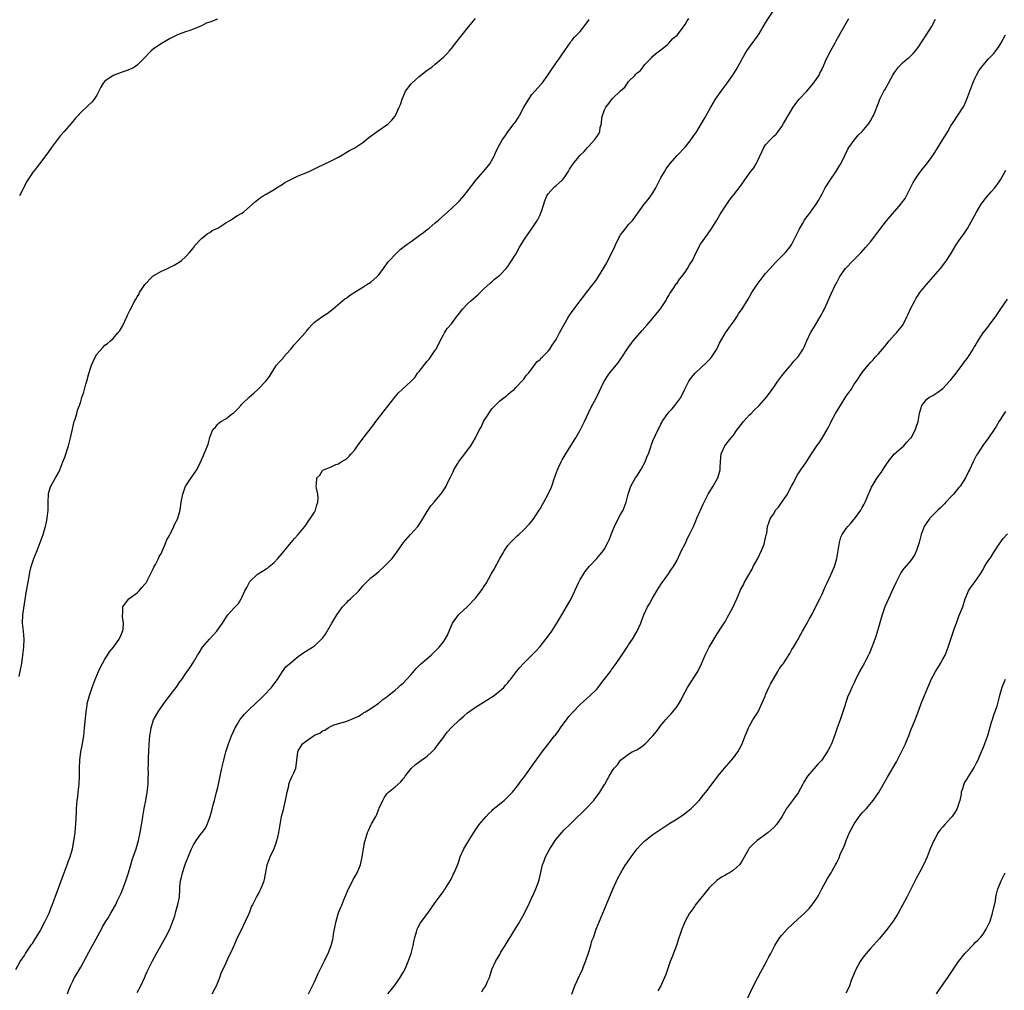
# Model space of a CAD drawing. Units: inches. Extents: x 2580000 to 2583000, y 1518000 to 1521000.
# Drawn here: x 2582446 to 2582690, y 1519502 to 1519743 of the extents above; entities that cross this region are included whole.
import ezdxf

# ---------------------------------------------------------------- set-up
doc = ezdxf.new("R2010")
doc.units = ezdxf.units.IN
doc.header["$MEASUREMENT"] = 0
doc.layers.add('LD25801518_10ft', color=83, linetype='Continuous')

msp = doc.modelspace()

# ---------------------------------------------------------------- linework, layer by layer
at = {"layer": 'LD25801518_10ft'}
for points, elevation in [([(2582444.9, 1519507), (2582445.95, 1519509), (2582447, 1519510.48), (2582447.3, 1519511), (2582448.78, 1519513.22), (2582449, 1519513.51), (2582449.56, 1519514.44), (2582449.94, 1519515), (2582451, 1519516.73), (2582451.16, 1519517), (2582451.74, 1519518.26), (2582452.17, 1519519), (2582453, 1519520.7), (2582453.13, 1519521), (2582453.63, 1519522.37), (2582453.89, 1519523), (2582454.64, 1519525), (2582455, 1519525.9), (2582456.35, 1519529.65), (2582456.86, 1519531), (2582457.63, 1519533), (2582457.99, 1519534.01), (2582458.37, 1519535), (2582458.94, 1519537), (2582459.38, 1519539.38), (2582459.59, 1519541), (2582459.68, 1519542.32), (2582459.77, 1519543), (2582459.93, 1519546.08), (2582459.94, 1519547), (2582460, 1519548), (2582460.11, 1519549), (2582460.24, 1519549.76), (2582460.37, 1519551), (2582460.62, 1519553), (2582460.72, 1519555), (2582460.7, 1519557), (2582460.77, 1519559), (2582461.03, 1519561), (2582461.37, 1519562.63), (2582461.73, 1519565), (2582461.95, 1519567), (2582462.34, 1519571), (2582462.58, 1519572.58), (2582462.62, 1519573), (2582463.14, 1519575), (2582463.84, 1519577), (2582464.6, 1519579), (2582465.42, 1519581), (2582465.91, 1519582.09), (2582466.39, 1519583), (2582467, 1519584.05), (2582467.63, 1519585), (2582468.14, 1519585.86), (2582469.08, 1519587), (2582470.5, 1519589), (2582471, 1519590.06), (2582471.28, 1519590.72), (2582471.44, 1519591), (2582471.54, 1519591.54), (2582471.64, 1519593), (2582471.35, 1519594.65), (2582471.34, 1519595), (2582471.4, 1519595.4), (2582471.42, 1519597), (2582472.06, 1519597.94), (2582472.96, 1519599), (2582475, 1519600.48), (2582475.51, 1519601), (2582476.18, 1519601.82), (2582477, 1519602.71), (2582477.2, 1519603), (2582477.44, 1519603.44), (2582478.22, 1519605), (2582479, 1519606.46), (2582479.16, 1519606.84), (2582479.55, 1519607.55), (2582480.27, 1519609), (2582480.49, 1519609.51), (2582481, 1519610.35), (2582481.19, 1519610.81), (2582481.55, 1519611.55), (2582482.14, 1519613), (2582482.36, 1519613.64), (2582483, 1519614.75), (2582483.07, 1519614.93), (2582483.25, 1519615.25), (2582484.11, 1519617), (2582484.37, 1519617.63), (2582485, 1519618.81), (2582485.08, 1519619), (2582485.64, 1519621), (2582485.79, 1519621.79), (2582485.94, 1519623), (2582486.29, 1519625), (2582486.5, 1519625.5), (2582487, 1519626.94), (2582487.08, 1519627.08), (2582488.38, 1519629), (2582488.65, 1519629.35), (2582489, 1519629.88), (2582489.81, 1519631), (2582490.59, 1519632.59), (2582490.81, 1519633), (2582491, 1519633.54), (2582491.42, 1519634.58), (2582491.62, 1519635), (2582492.45, 1519637), (2582492.6, 1519637.4), (2582493, 1519639.07), (2582493.81, 1519641), (2582494.4, 1519641.6), (2582495, 1519642.37), (2582495.35, 1519642.65), (2582495.73, 1519643), (2582497, 1519643.66), (2582498.68, 1519645), (2582498.87, 1519645.13), (2582499.89, 1519646.11), (2582500.74, 1519647), (2582501, 1519647.29), (2582502.85, 1519649.15), (2582503.92, 1519650.08), (2582504.92, 1519651), (2582506.97, 1519653), (2582507.83, 1519654.17), (2582508.32, 1519655), (2582509, 1519656.08), (2582509.55, 1519657), (2582510.25, 1519657.75), (2582511, 1519658.49), (2582511.22, 1519658.78), (2582511.36, 1519659), (2582513, 1519660.81), (2582513.13, 1519661), (2582513.95, 1519662.05), (2582514.86, 1519663), (2582515, 1519663.16), (2582516.72, 1519665), (2582516.82, 1519665.18), (2582517, 1519665.42), (2582517.72, 1519666.28), (2582518.33, 1519667), (2582519, 1519667.66), (2582520.84, 1519669), (2582522.14, 1519669.86), (2582523.68, 1519671), (2582526.55, 1519673.45), (2582527, 1519673.72), (2582527.68, 1519674.32), (2582529.31, 1519675.31), (2582531, 1519676.39), (2582532.04, 1519677), (2582533, 1519677.63), (2582534.61, 1519679), (2582535, 1519679.45), (2582536.13, 1519681), (2582536.49, 1519681.51), (2582537, 1519682.18), (2582537.34, 1519682.66), (2582537.62, 1519683), (2582539, 1519684.46), (2582539.54, 1519685), (2582540.31, 1519685.69), (2582542.01, 1519687), (2582543, 1519687.73), (2582545, 1519689.15), (2582546.04, 1519689.96), (2582547, 1519690.65), (2582547.45, 1519691), (2582549, 1519692.29), (2582549.81, 1519693), (2582553, 1519695.9), (2582554.6, 1519697.4), (2582555, 1519697.81), (2582555.57, 1519698.43), (2582556.06, 1519699), (2582557, 1519700.19), (2582559.12, 1519703), (2582561, 1519705.1), (2582561.88, 1519706.12), (2582562.52, 1519707), (2582563.66, 1519709), (2582564.06, 1519709.94), (2582565, 1519711.88), (2582565.69, 1519713), (2582566.25, 1519713.75), (2582567, 1519714.89), (2582568.61, 1519717), (2582568.79, 1519717.21), (2582569.6, 1519718.4), (2582569.92, 1519719), (2582571.01, 1519721), (2582572.2, 1519723), (2582573, 1519724.14), (2582573.72, 1519725), (2582575.29, 1519726.71), (2582575.51, 1519727), (2582576.95, 1519729), (2582577.76, 1519730.24), (2582579, 1519732.03), (2582579.74, 1519733), (2582580.24, 1519733.76), (2582581.32, 1519735.32), (2582582.44, 1519737), (2582582.68, 1519737.32), (2582583, 1519737.66), (2582583.59, 1519738.41), (2582585, 1519739.85), (2582586.38, 1519741.62), (2582587, 1519742.53), (2582587.17, 1519742.83)], 7940), ([(2582445.73, 1519579.73), (2582445.95, 1519581), (2582446.33, 1519583), (2582446.64, 1519585), (2582446.86, 1519587), (2582446.97, 1519589), (2582446.82, 1519591), (2582446.57, 1519593), (2582446.61, 1519595), (2582447, 1519597.8), (2582447.51, 1519601), (2582448.09, 1519604.09), (2582448.36, 1519605.64), (2582448.67, 1519607), (2582449, 1519608.06), (2582449.35, 1519609), (2582450.17, 1519611), (2582451.65, 1519615), (2582451.9, 1519615.9), (2582452.26, 1519617), (2582452.4, 1519617.6), (2582452.66, 1519619), (2582452.89, 1519621), (2582452.88, 1519621.12), (2582452.94, 1519623), (2582452.97, 1519625), (2582453, 1519625.14), (2582453.42, 1519626.58), (2582453.59, 1519627), (2582454.76, 1519629), (2582455, 1519629.44), (2582455.53, 1519630.47), (2582455.76, 1519631), (2582456.58, 1519633), (2582457, 1519634.13), (2582457.93, 1519637), (2582458.48, 1519639), (2582458.92, 1519641.08), (2582459.28, 1519642.72), (2582459.37, 1519643), (2582459.58, 1519643.58), (2582459.99, 1519645), (2582460.2, 1519645.8), (2582460.66, 1519647), (2582461, 1519648), (2582461.3, 1519649), (2582461.74, 1519650.26), (2582462.27, 1519652.27), (2582462.51, 1519653), (2582462.96, 1519654.96), (2582463.62, 1519657), (2582464.55, 1519659), (2582465, 1519659.74), (2582466.53, 1519661.47), (2582467, 1519661.93), (2582467.64, 1519662.36), (2582468.36, 1519663), (2582469, 1519663.63), (2582470.23, 1519665), (2582470.57, 1519665.43), (2582471.33, 1519666.67), (2582472.43, 1519669), (2582472.6, 1519669.4), (2582473.23, 1519670.77), (2582474.42, 1519673), (2582474.65, 1519673.35), (2582475, 1519673.97), (2582475.42, 1519674.58), (2582475.6, 1519675), (2582476.89, 1519677), (2582478.83, 1519679), (2582479, 1519679.14), (2582481, 1519680.36), (2582482.49, 1519681), (2582483, 1519681.28), (2582484.19, 1519681.81), (2582485.42, 1519682.58), (2582486.02, 1519683), (2582487, 1519683.88), (2582488.01, 1519685), (2582488.45, 1519685.55), (2582489, 1519686.16), (2582489.34, 1519686.66), (2582491, 1519688.44), (2582491.67, 1519689), (2582492.37, 1519689.63), (2582493, 1519689.96), (2582493.61, 1519690.39), (2582495, 1519691.02), (2582497, 1519692.31), (2582498.17, 1519693), (2582498.65, 1519693.35), (2582499, 1519693.55), (2582499.86, 1519694.14), (2582501, 1519694.76), (2582501.36, 1519695), (2582503, 1519696.37), (2582504.4, 1519697.6), (2582505.5, 1519698.5), (2582506.25, 1519699), (2582507, 1519699.42), (2582509, 1519700.61), (2582509.56, 1519701), (2582511, 1519701.87), (2582511.69, 1519702.31), (2582512.96, 1519703), (2582515, 1519703.95), (2582517.56, 1519705), (2582518.54, 1519705.46), (2582519, 1519705.71), (2582519.87, 1519706.13), (2582523, 1519707.59), (2582525, 1519708.65), (2582527.7, 1519710.3), (2582529, 1519710.98), (2582531, 1519712.3), (2582532.51, 1519713.49), (2582534.61, 1519715), (2582537, 1519716.67), (2582537.39, 1519717), (2582538.21, 1519717.79), (2582539, 1519718.77), (2582539.14, 1519719), (2582540.07, 1519721), (2582540.33, 1519721.67), (2582540.74, 1519723), (2582541, 1519723.61), (2582541.62, 1519725), (2582543, 1519726.82), (2582543.16, 1519727), (2582545, 1519728.64), (2582547, 1519730.19), (2582548.1, 1519731), (2582549, 1519731.72), (2582550.53, 1519733), (2582551, 1519733.43), (2582551.8, 1519734.2), (2582552.52, 1519735), (2582553, 1519735.56), (2582554.14, 1519737), (2582555.66, 1519739), (2582557.24, 1519741), (2582558.95, 1519743)], 7930), ([(2582494.9, 1519742.9), (2582493, 1519742.15), (2582492.15, 1519741.85), (2582491, 1519741.22), (2582489, 1519740.36), (2582488.06, 1519740.06), (2582487, 1519739.7), (2582485, 1519738.96), (2582483, 1519738.02), (2582481.36, 1519737), (2582481, 1519736.8), (2582479, 1519735.46), (2582478.46, 1519735), (2582476.6, 1519733), (2582475, 1519731.42), (2582474.31, 1519731), (2582473.48, 1519730.52), (2582472.05, 1519729.95), (2582471, 1519729.64), (2582469, 1519728.93), (2582467, 1519727.51), (2582466.57, 1519727), (2582465.97, 1519726.03), (2582465.44, 1519725), (2582465, 1519724.04), (2582464.32, 1519723), (2582463.75, 1519722.25), (2582463, 1519721.57), (2582462.69, 1519721.31), (2582461, 1519719.71), (2582460.38, 1519719), (2582459.71, 1519718.29), (2582458.64, 1519717), (2582456.85, 1519715), (2582456, 1519714), (2582455.19, 1519713), (2582453.73, 1519711), (2582453, 1519709.97), (2582452.35, 1519709), (2582450.78, 1519707), (2582450.01, 1519705.99), (2582449.18, 1519705), (2582449, 1519704.76), (2582447.89, 1519703), (2582447.52, 1519702.48), (2582447, 1519701.43), (2582446.61, 1519700.61), (2582445.79, 1519699)], 7920), ([(2582457.67, 1519501), (2582458.04, 1519501.96), (2582458.45, 1519503), (2582459, 1519504.13), (2582459.46, 1519505), (2582460.02, 1519505.98), (2582461, 1519507.61), (2582463, 1519511.29), (2582463.89, 1519513), (2582466.12, 1519517), (2582466.42, 1519517.58), (2582467.16, 1519518.84), (2582467.7, 1519519.7), (2582468.48, 1519521), (2582469.39, 1519522.61), (2582469.59, 1519523), (2582470.11, 1519524.11), (2582470.55, 1519525), (2582471, 1519526), (2582471.42, 1519527), (2582472.18, 1519529), (2582472.81, 1519531), (2582473.39, 1519533), (2582473.76, 1519534.24), (2582474.74, 1519537), (2582475.35, 1519539), (2582475.78, 1519541), (2582476.29, 1519544.29), (2582476.41, 1519545), (2582476.77, 1519547), (2582477.16, 1519549), (2582477.5, 1519551), (2582477.7, 1519553), (2582477.72, 1519554.28), (2582477.79, 1519555.79), (2582477.76, 1519557), (2582477.8, 1519557.8), (2582477.79, 1519559), (2582477.83, 1519559.83), (2582477.85, 1519561), (2582477.96, 1519563), (2582478.12, 1519565), (2582478.36, 1519566.36), (2582478.44, 1519567), (2582479.09, 1519569), (2582480.18, 1519571), (2582481.58, 1519573), (2582482.19, 1519573.81), (2582483.14, 1519575), (2582484.67, 1519577), (2582485.61, 1519578.39), (2582486.08, 1519579), (2582487, 1519580.36), (2582488.11, 1519581.89), (2582489, 1519583.28), (2582489.94, 1519585), (2582490.37, 1519585.63), (2582491.21, 1519587), (2582492.93, 1519589), (2582494.75, 1519591), (2582496.17, 1519593), (2582497, 1519594.29), (2582497.52, 1519595), (2582499, 1519596.68), (2582500.13, 1519597.87), (2582500.83, 1519599), (2582501, 1519599.32), (2582501.76, 1519601), (2582502.18, 1519601.82), (2582502.77, 1519603), (2582503, 1519603.34), (2582504.88, 1519605.12), (2582505, 1519605.21), (2582506.14, 1519605.86), (2582507, 1519606.44), (2582507.35, 1519606.65), (2582507.8, 1519607), (2582509, 1519608), (2582509.95, 1519609), (2582511, 1519610.22), (2582511.33, 1519610.67), (2582513.25, 1519613), (2582514.02, 1519613.98), (2582514.98, 1519615), (2582516.61, 1519617), (2582516.75, 1519617.25), (2582517, 1519617.54), (2582517.59, 1519618.41), (2582518.06, 1519619), (2582519, 1519620.55), (2582519.25, 1519621), (2582519.63, 1519622.37), (2582519.87, 1519623), (2582519.94, 1519623.94), (2582519.88, 1519625), (2582519.51, 1519626.49), (2582519.45, 1519627), (2582519.48, 1519627.48), (2582519.62, 1519629), (2582520.3, 1519629.7), (2582521, 1519630.86), (2582521.09, 1519630.91), (2582521.21, 1519631), (2582523, 1519631.72), (2582524.32, 1519632.32), (2582525, 1519632.54), (2582525.64, 1519633), (2582526.52, 1519633.48), (2582527, 1519633.87), (2582527.58, 1519634.42), (2582528.12, 1519635), (2582529, 1519636.02), (2582529.68, 1519637), (2582531.09, 1519638.91), (2582533.73, 1519642.27), (2582534.25, 1519643), (2582535.8, 1519645), (2582536.35, 1519645.65), (2582539, 1519649.14), (2582539.87, 1519650.13), (2582540.75, 1519651), (2582543, 1519653.04), (2582543.98, 1519654.02), (2582544.61, 1519655), (2582545, 1519655.47), (2582547, 1519657.99), (2582547.47, 1519658.53), (2582547.82, 1519659), (2582549, 1519660.7), (2582549.19, 1519661), (2582550.19, 1519663), (2582551, 1519664.52), (2582551.26, 1519665), (2582551.93, 1519666.07), (2582553, 1519667.29), (2582554.28, 1519669), (2582555, 1519669.91), (2582555.82, 1519671), (2582557, 1519672.23), (2582557.85, 1519673), (2582559, 1519674), (2582559.55, 1519674.45), (2582560.17, 1519675), (2582561, 1519675.86), (2582562.62, 1519677.38), (2582563, 1519677.68), (2582563.69, 1519678.31), (2582565, 1519679.35), (2582566.59, 1519681), (2582567, 1519681.47), (2582567.62, 1519682.38), (2582569, 1519684.59), (2582569.86, 1519686.14), (2582571, 1519687.99), (2582572.19, 1519689.81), (2582573.05, 1519691), (2582574.35, 1519693), (2582575, 1519694.3), (2582575.22, 1519694.78), (2582575.41, 1519695.41), (2582576.18, 1519697.82), (2582576.67, 1519699), (2582577, 1519699.52), (2582578.31, 1519701), (2582578.66, 1519701.34), (2582579, 1519701.59), (2582579.76, 1519702.24), (2582580.59, 1519703), (2582581, 1519703.48), (2582582.01, 1519705), (2582582.35, 1519705.65), (2582583.25, 1519707), (2582585, 1519709.09), (2582585.93, 1519710.07), (2582586.75, 1519711), (2582587, 1519711.31), (2582588.62, 1519713), (2582588.78, 1519713.22), (2582589, 1519713.59), (2582589.6, 1519714.4), (2582589.85, 1519715), (2582589.95, 1519715.95), (2582590.22, 1519717), (2582590.36, 1519718.36), (2582590.49, 1519719), (2582591, 1519720.39), (2582591.31, 1519721), (2582592.07, 1519721.93), (2582593, 1519723.17), (2582594.9, 1519725), (2582595, 1519725.12), (2582596.02, 1519725.98), (2582596.68, 1519727), (2582597, 1519727.38), (2582598.59, 1519729), (2582598.81, 1519729.19), (2582599, 1519729.45), (2582599.9, 1519730.1), (2582601, 1519731.61), (2582602.44, 1519733), (2582602.7, 1519733.3), (2582603, 1519733.7), (2582603.7, 1519734.3), (2582604.67, 1519735), (2582605, 1519735.26), (2582606.53, 1519736.53), (2582607, 1519736.94), (2582607.93, 1519738.07), (2582609, 1519738.93), (2582610.61, 1519741), (2582610.76, 1519741.24), (2582611, 1519741.51), (2582611.52, 1519742.48), (2582611.92, 1519743)], 7950), ([(2582475, 1519501.29), (2582475.87, 1519503), (2582476.87, 1519505.13), (2582477, 1519505.38), (2582477.48, 1519506.52), (2582478.72, 1519509), (2582479.76, 1519511), (2582480.92, 1519513.08), (2582482.05, 1519515), (2582483.13, 1519517), (2582483.88, 1519519), (2582484.32, 1519520.32), (2582484.51, 1519521), (2582484.6, 1519521.4), (2582485.12, 1519523.12), (2582485.48, 1519525), (2582485.62, 1519527), (2582485.62, 1519527.62), (2582485.78, 1519529), (2582486.04, 1519529.96), (2582486.23, 1519531), (2582486.84, 1519532.84), (2582487, 1519533.29), (2582488.47, 1519537), (2582489, 1519537.99), (2582489.41, 1519538.59), (2582489.64, 1519539), (2582491, 1519540.86), (2582491.12, 1519541), (2582491.92, 1519542.08), (2582492.39, 1519543), (2582493.08, 1519545), (2582493.52, 1519546.48), (2582493.87, 1519547.87), (2582494.18, 1519549), (2582494.7, 1519551), (2582495, 1519552.22), (2582496.01, 1519557), (2582496.49, 1519559), (2582497.03, 1519561), (2582497.5, 1519562.5), (2582497.67, 1519563), (2582498.42, 1519565), (2582499.21, 1519566.79), (2582499.31, 1519567), (2582499.79, 1519567.79), (2582500.49, 1519569), (2582500.7, 1519569.3), (2582501.62, 1519570.38), (2582503, 1519571.75), (2582505.71, 1519574.29), (2582506.43, 1519575), (2582508.33, 1519577), (2582508.63, 1519577.37), (2582509, 1519577.88), (2582509.8, 1519579), (2582511.09, 1519581), (2582511.9, 1519582.1), (2582512.87, 1519583), (2582515, 1519584.69), (2582516.34, 1519585.66), (2582518.5, 1519587), (2582519, 1519587.37), (2582520.79, 1519589), (2582521, 1519589.24), (2582521.72, 1519590.28), (2582523, 1519592.36), (2582523.35, 1519593), (2582524.52, 1519595), (2582525.95, 1519597), (2582527, 1519598.12), (2582527.44, 1519598.56), (2582527.95, 1519599), (2582530.03, 1519601), (2582530.47, 1519601.52), (2582531, 1519602.2), (2582531.77, 1519603), (2582533, 1519604.19), (2582533.96, 1519605), (2582535, 1519605.81), (2582536.33, 1519607), (2582537, 1519607.66), (2582538.28, 1519609), (2582539.44, 1519610.56), (2582541.11, 1519613), (2582542.81, 1519615), (2582544.66, 1519617), (2582544.81, 1519617.19), (2582545, 1519617.45), (2582545.61, 1519618.39), (2582546.03, 1519619), (2582547, 1519620.66), (2582547.93, 1519622.07), (2582548.75, 1519623), (2582549, 1519623.32), (2582550.38, 1519625), (2582550.65, 1519625.35), (2582551.44, 1519626.56), (2582551.67, 1519627), (2582552.3, 1519628.3), (2582552.8, 1519629.2), (2582553.44, 1519630.56), (2582553.6, 1519631), (2582554.48, 1519632.48), (2582554.88, 1519633.12), (2582555.76, 1519634.24), (2582556.34, 1519635), (2582557, 1519635.92), (2582557.85, 1519637), (2582558.95, 1519639), (2582559.99, 1519641), (2582560.37, 1519641.63), (2582561, 1519643.04), (2582562.27, 1519645), (2582562.58, 1519645.42), (2582563, 1519646.14), (2582563.46, 1519646.54), (2582563.84, 1519647), (2582565, 1519648.18), (2582566.64, 1519649.36), (2582567, 1519649.72), (2582567.71, 1519650.29), (2582568.54, 1519651), (2582569, 1519651.43), (2582570.73, 1519653.27), (2582571, 1519653.52), (2582571.59, 1519654.41), (2582572.11, 1519655), (2582573, 1519656.07), (2582574.21, 1519657.79), (2582575, 1519658.43), (2582575.24, 1519658.76), (2582575.54, 1519659), (2582577, 1519660.44), (2582577.45, 1519661), (2582578.05, 1519661.95), (2582579, 1519663.37), (2582579.8, 1519665), (2582580.22, 1519665.78), (2582581, 1519667.11), (2582582.08, 1519669), (2582583, 1519670.3), (2582583.27, 1519670.73), (2582583.49, 1519671), (2582584.98, 1519672.98), (2582585.84, 1519674.16), (2582586.57, 1519675), (2582588.13, 1519677), (2582589, 1519678.18), (2582589.55, 1519679), (2582590.84, 1519681.16), (2582591.56, 1519682.44), (2582591.84, 1519683), (2582592.92, 1519685.08), (2582593.57, 1519686.43), (2582593.81, 1519687), (2582594.58, 1519688.58), (2582594.79, 1519689), (2582595, 1519689.32), (2582595.74, 1519690.26), (2582596.27, 1519691), (2582597, 1519691.89), (2582598, 1519693), (2582599, 1519694.42), (2582599.26, 1519694.74), (2582599.42, 1519695), (2582600.87, 1519697), (2582601.85, 1519698.15), (2582602.49, 1519699), (2582603, 1519699.76), (2582603.73, 1519701), (2582604.18, 1519701.82), (2582604.73, 1519703), (2582605, 1519703.5), (2582605.86, 1519705), (2582606.31, 1519705.69), (2582607, 1519706.67), (2582607.26, 1519707), (2582609, 1519709), (2582611, 1519711.13), (2582612.53, 1519713), (2582613, 1519713.72), (2582613.89, 1519715), (2582615.1, 1519717), (2582615.79, 1519718.21), (2582616.27, 1519719), (2582617, 1519720.28), (2582617.39, 1519721), (2582618.58, 1519723), (2582619.99, 1519725), (2582621.45, 1519727), (2582622.85, 1519729), (2582623.67, 1519730.33), (2582625, 1519732.66), (2582625.17, 1519733), (2582625.83, 1519734.17), (2582626.32, 1519735), (2582627, 1519735.96), (2582628.28, 1519737.72), (2582629, 1519738.65), (2582629.23, 1519739), (2582630.4, 1519741), (2582631, 1519741.97), (2582631.36, 1519742.64), (2582632.85, 1519744.85)], 7960), ([(2582493.63, 1519501), (2582494.36, 1519502.36), (2582494.68, 1519503), (2582495, 1519503.81), (2582495.49, 1519505), (2582495.88, 1519506.12), (2582497, 1519508.49), (2582497.79, 1519510.21), (2582498.19, 1519511), (2582499.1, 1519513), (2582499.65, 1519514.35), (2582499.93, 1519515), (2582500.94, 1519517.06), (2582501.92, 1519519), (2582502.74, 1519520.74), (2582503, 1519521.36), (2582503.41, 1519522.59), (2582503.64, 1519523), (2582504.3, 1519524.3), (2582504.62, 1519525), (2582505, 1519525.67), (2582505.46, 1519526.54), (2582505.71, 1519527), (2582506.16, 1519528.16), (2582506.52, 1519529), (2582506.62, 1519529.38), (2582507.29, 1519533), (2582508.03, 1519535), (2582508.97, 1519537.03), (2582509.54, 1519538.46), (2582509.7, 1519539), (2582509.88, 1519539.88), (2582510.16, 1519541), (2582510.47, 1519543), (2582510.85, 1519545), (2582511.29, 1519546.71), (2582511.84, 1519549), (2582512.24, 1519551), (2582512.61, 1519552.61), (2582512.68, 1519553), (2582512.75, 1519553.25), (2582513, 1519553.91), (2582513.5, 1519555), (2582513.85, 1519555.85), (2582514.35, 1519557), (2582514.45, 1519557.55), (2582514.67, 1519559), (2582514.85, 1519561), (2582515, 1519561.3), (2582515.65, 1519562.35), (2582516.04, 1519563), (2582517, 1519563.78), (2582519, 1519565.14), (2582520.32, 1519565.68), (2582521, 1519566.28), (2582521.6, 1519566.4), (2582522.42, 1519567), (2582523, 1519567.36), (2582523.68, 1519567.68), (2582525, 1519568.05), (2582526.51, 1519568.51), (2582527, 1519568.62), (2582529, 1519569.47), (2582529.93, 1519569.93), (2582531, 1519570.56), (2582531.23, 1519570.77), (2582531.69, 1519571), (2582533, 1519571.76), (2582534.78, 1519573), (2582535, 1519573.13), (2582535.95, 1519574.05), (2582537, 1519574.67), (2582537.16, 1519574.84), (2582539, 1519576.31), (2582539.77, 1519577), (2582540.38, 1519577.62), (2582541, 1519578.1), (2582541.86, 1519579), (2582543, 1519580.25), (2582544.24, 1519581.76), (2582545.26, 1519582.74), (2582547, 1519584.22), (2582547.98, 1519585), (2582548.5, 1519585.5), (2582549.5, 1519586.5), (2582549.95, 1519587), (2582551, 1519588.35), (2582551.46, 1519589), (2582552.02, 1519589.98), (2582553, 1519592.42), (2582553.27, 1519593), (2582554.72, 1519595), (2582555, 1519595.3), (2582556.95, 1519597.05), (2582558.84, 1519599), (2582559, 1519599.19), (2582560.65, 1519601.35), (2582561, 1519601.88), (2582561.71, 1519603), (2582562.9, 1519605.1), (2582563.62, 1519606.38), (2582565, 1519609.02), (2582565.76, 1519610.24), (2582566.18, 1519611), (2582567, 1519612.23), (2582567.64, 1519613), (2582568.36, 1519613.64), (2582569, 1519614.32), (2582569.36, 1519614.64), (2582569.71, 1519615), (2582571, 1519616.15), (2582572.4, 1519617.6), (2582573.3, 1519618.7), (2582574.8, 1519621), (2582575, 1519621.33), (2582575.61, 1519622.39), (2582575.93, 1519623), (2582577, 1519624.95), (2582577.64, 1519626.36), (2582577.89, 1519627), (2582578.56, 1519629), (2582579.31, 1519631), (2582579.61, 1519631.61), (2582580.27, 1519633), (2582580.47, 1519633.53), (2582581.23, 1519634.77), (2582581.39, 1519635), (2582582.09, 1519636.09), (2582583.54, 1519638.46), (2582583.89, 1519639), (2582585.07, 1519641), (2582586.04, 1519643), (2582587.57, 1519646.43), (2582588.99, 1519649.01), (2582590.91, 1519653), (2582591, 1519653.15), (2582591.73, 1519654.27), (2582592.26, 1519655), (2582594.4, 1519657.6), (2582595.21, 1519658.79), (2582596.59, 1519661), (2582598.12, 1519663), (2582600.39, 1519665.61), (2582601.56, 1519667), (2582603, 1519668.69), (2582604.87, 1519671), (2582606.19, 1519673), (2582606.48, 1519673.52), (2582607, 1519674.33), (2582607.24, 1519674.76), (2582608.21, 1519676.21), (2582608.83, 1519677.17), (2582609, 1519677.38), (2582609.66, 1519678.34), (2582610.18, 1519679), (2582611, 1519680.09), (2582611.62, 1519681), (2582612.12, 1519681.88), (2582612.81, 1519683), (2582613.75, 1519685), (2582614.87, 1519687), (2582616.56, 1519689.44), (2582617.67, 1519691), (2582618.89, 1519693), (2582619.67, 1519694.33), (2582620.05, 1519695), (2582621.33, 1519697), (2582622.07, 1519697.93), (2582622.86, 1519699), (2582623, 1519699.17), (2582624.67, 1519701.33), (2582625.51, 1519702.49), (2582625.84, 1519703), (2582627, 1519704.64), (2582628.04, 1519705.96), (2582628.69, 1519707), (2582629, 1519707.62), (2582630.12, 1519710.12), (2582630.53, 1519711), (2582631, 1519711.68), (2582632.21, 1519713), (2582632.62, 1519713.38), (2582633, 1519713.8), (2582633.64, 1519714.36), (2582634.12, 1519715), (2582635, 1519716.23), (2582635.47, 1519717), (2582637, 1519719.66), (2582637.84, 1519721), (2582638.31, 1519721.69), (2582639, 1519722.62), (2582639.31, 1519723), (2582641.19, 1519725), (2582643, 1519727.05), (2582644.29, 1519729), (2582644.49, 1519729.51), (2582645, 1519730.48), (2582645.15, 1519730.85), (2582645.25, 1519731), (2582645.49, 1519731.49), (2582646.09, 1519733), (2582647.07, 1519734.93), (2582648.24, 1519737), (2582648.53, 1519737.47), (2582649, 1519738.37), (2582649.23, 1519738.77), (2582649.34, 1519739), (2582650.66, 1519741.34), (2582651.68, 1519743)], 7970), ([(2582517.49, 1519501), (2582519, 1519503.98), (2582519.96, 1519506.04), (2582521.42, 1519509), (2582521.92, 1519510.08), (2582522.37, 1519511), (2582523, 1519512.56), (2582523.16, 1519513), (2582523.54, 1519514.46), (2582523.64, 1519515), (2582523.75, 1519515.75), (2582523.99, 1519517), (2582524.18, 1519517.82), (2582524.38, 1519519), (2582524.94, 1519521.06), (2582525.55, 1519522.45), (2582525.76, 1519523), (2582526.32, 1519524.32), (2582527.48, 1519527), (2582527.96, 1519527.96), (2582528.64, 1519529.36), (2582529, 1519530.01), (2582529.58, 1519531), (2582530.4, 1519533), (2582530.85, 1519535), (2582531.17, 1519537), (2582531.45, 1519538.55), (2582531.56, 1519539), (2582532.18, 1519541), (2582532.46, 1519541.54), (2582533, 1519542.8), (2582533.2, 1519543.2), (2582534.21, 1519545), (2582534.51, 1519545.49), (2582535, 1519546.9), (2582535.07, 1519547.07), (2582535.95, 1519549), (2582536.35, 1519549.65), (2582537, 1519550.59), (2582537.38, 1519551), (2582539, 1519552.37), (2582540.41, 1519553.59), (2582541, 1519554.33), (2582541.33, 1519554.67), (2582541.55, 1519555), (2582543, 1519556.91), (2582543.08, 1519557), (2582544.11, 1519557.89), (2582545, 1519558.57), (2582547, 1519560), (2582548.13, 1519561), (2582548.57, 1519561.43), (2582549, 1519561.9), (2582549.8, 1519563), (2582551, 1519564.57), (2582551.28, 1519565), (2582552.02, 1519565.98), (2582553, 1519567.08), (2582554.99, 1519569.01), (2582556.07, 1519569.93), (2582557, 1519570.68), (2582559, 1519572.12), (2582561, 1519573.39), (2582562.01, 1519573.99), (2582563.61, 1519575), (2582565, 1519576.14), (2582565.98, 1519577), (2582566.44, 1519577.56), (2582567, 1519578.2), (2582567.35, 1519578.65), (2582567.7, 1519579), (2582569.19, 1519581), (2582570, 1519582), (2582570.88, 1519583), (2582573, 1519585.03), (2582573.97, 1519586.03), (2582575, 1519587.16), (2582576.44, 1519589), (2582577, 1519589.75), (2582577.89, 1519591), (2582579.2, 1519593), (2582580.38, 1519595), (2582581.61, 1519597), (2582582.71, 1519599), (2582583.6, 1519601), (2582584.54, 1519603), (2582585, 1519603.82), (2582585.71, 1519605), (2582586.24, 1519605.76), (2582587.2, 1519607), (2582589.06, 1519609), (2582590.76, 1519611), (2582591, 1519611.41), (2582591.86, 1519613), (2582592.21, 1519613.79), (2582592.63, 1519615), (2582593, 1519615.84), (2582593.45, 1519617), (2582594.5, 1519619), (2582595, 1519619.93), (2582595.61, 1519621), (2582596.36, 1519623), (2582596.84, 1519625), (2582597.51, 1519627), (2582598.68, 1519629), (2582599, 1519629.46), (2582600.01, 1519631), (2582601.1, 1519633), (2582601.62, 1519634.39), (2582601.91, 1519635), (2582602.59, 1519637), (2582602.7, 1519637.3), (2582603, 1519638.19), (2582603.64, 1519639.64), (2582604.32, 1519641), (2582604.58, 1519641.42), (2582605, 1519642.39), (2582605.24, 1519642.76), (2582605.35, 1519643), (2582606.73, 1519645), (2582607, 1519645.34), (2582607.8, 1519646.2), (2582608.45, 1519647), (2582609.95, 1519649), (2582610.87, 1519650.87), (2582611.97, 1519653), (2582612.39, 1519653.61), (2582613, 1519654.43), (2582613.47, 1519655), (2582615, 1519656.45), (2582616.35, 1519657.65), (2582617, 1519658.34), (2582617.33, 1519658.67), (2582617.6, 1519659), (2582618.87, 1519661), (2582619.54, 1519662.46), (2582621.07, 1519665), (2582621.84, 1519666.16), (2582622.44, 1519667), (2582623, 1519667.74), (2582623.85, 1519669), (2582624.29, 1519669.71), (2582625.21, 1519671), (2582626.63, 1519673.37), (2582627.57, 1519675), (2582628.88, 1519677), (2582630.41, 1519679), (2582631, 1519679.73), (2582632.1, 1519681), (2582633.48, 1519682.52), (2582635, 1519684.04), (2582635.9, 1519685), (2582637, 1519686.26), (2582637.48, 1519687), (2582638.52, 1519689), (2582639, 1519689.99), (2582639.31, 1519690.69), (2582640.27, 1519692.27), (2582640.69, 1519693), (2582641, 1519693.46), (2582641.65, 1519694.35), (2582642.15, 1519695), (2582643.51, 1519697), (2582644.09, 1519697.91), (2582645, 1519699.5), (2582645.82, 1519701), (2582647, 1519702.9), (2582648.41, 1519705), (2582649.4, 1519706.6), (2582649.64, 1519707), (2582650.66, 1519709), (2582651.38, 1519710.62), (2582651.63, 1519711), (2582653, 1519712.88), (2582653.94, 1519714.06), (2582655, 1519714.97), (2582656.59, 1519717), (2582657, 1519717.6), (2582657.49, 1519718.51), (2582657.79, 1519719), (2582658.38, 1519720.38), (2582658.63, 1519721), (2582658.71, 1519721.29), (2582659, 1519722.05), (2582659.23, 1519722.77), (2582659.35, 1519723), (2582660.37, 1519725), (2582660.63, 1519725.37), (2582661.54, 1519727), (2582662.08, 1519728.08), (2582662.59, 1519729), (2582662.76, 1519729.24), (2582663, 1519729.66), (2582663.95, 1519731), (2582665, 1519732.04), (2582666.16, 1519733), (2582666.64, 1519733.36), (2582667, 1519733.73), (2582667.66, 1519734.34), (2582668.21, 1519735), (2582669, 1519736.08), (2582669.62, 1519737), (2582671, 1519739.13), (2582672.14, 1519741), (2582673.14, 1519742.86)], 7980), ([(2582537.19, 1519501), (2582538.04, 1519501.96), (2582539, 1519503.18), (2582540.27, 1519505), (2582540.53, 1519505.47), (2582541, 1519506.24), (2582541.4, 1519507), (2582541.75, 1519507.75), (2582542.28, 1519509), (2582542.97, 1519510.97), (2582543.48, 1519513), (2582543.74, 1519514.26), (2582543.94, 1519515), (2582544.36, 1519516.36), (2582544.54, 1519517), (2582544.68, 1519517.32), (2582545.36, 1519518.64), (2582547.14, 1519521), (2582547.91, 1519522.09), (2582549, 1519523.68), (2582549.94, 1519525), (2582551, 1519526.4), (2582551.24, 1519526.76), (2582551.42, 1519527), (2582552.66, 1519529), (2582553, 1519529.59), (2582553.44, 1519530.56), (2582553.65, 1519531), (2582554.64, 1519533.36), (2582555, 1519534.38), (2582555.2, 1519535), (2582556.06, 1519537), (2582557.3, 1519539), (2582558.57, 1519541), (2582559.93, 1519543), (2582561.6, 1519545), (2582562.27, 1519545.73), (2582563, 1519546.4), (2582563.3, 1519546.7), (2582565, 1519548.12), (2582566.08, 1519549), (2582567, 1519549.84), (2582567.56, 1519550.44), (2582568.15, 1519551), (2582569.77, 1519553), (2582570.23, 1519553.77), (2582571.24, 1519555), (2582571.82, 1519555.82), (2582572.77, 1519557.23), (2582575.52, 1519561), (2582577.24, 1519563.24), (2582578.63, 1519565), (2582578.81, 1519565.19), (2582579, 1519565.43), (2582579.66, 1519566.34), (2582580.07, 1519567), (2582581, 1519568.23), (2582581.55, 1519569), (2582582.17, 1519569.83), (2582583.21, 1519571), (2582585, 1519572.8), (2582587.46, 1519575), (2582589, 1519576.55), (2582589.41, 1519577), (2582590.11, 1519577.89), (2582590.96, 1519579), (2582592.46, 1519581), (2582592.67, 1519581.33), (2582593.93, 1519583), (2582595.27, 1519585), (2582595.94, 1519586.06), (2582596.62, 1519587), (2582597, 1519587.57), (2582597.94, 1519589), (2582599.11, 1519591), (2582600.01, 1519593), (2582600.3, 1519593.7), (2582600.78, 1519595), (2582601.71, 1519597), (2582602.19, 1519597.81), (2582602.83, 1519599), (2582603.97, 1519601), (2582604.37, 1519601.63), (2582605.16, 1519602.84), (2582606.76, 1519605), (2582607.66, 1519606.34), (2582608.09, 1519607), (2582609, 1519608.57), (2582610.15, 1519611), (2582611, 1519612.68), (2582611.73, 1519614.27), (2582612.12, 1519615), (2582613.06, 1519617), (2582613.64, 1519618.36), (2582613.95, 1519619), (2582615.53, 1519622.47), (2582616.76, 1519625), (2582617, 1519625.44), (2582617.94, 1519627), (2582619.1, 1519629), (2582619.59, 1519630.41), (2582619.71, 1519631), (2582619.72, 1519631.72), (2582619.8, 1519633), (2582619.89, 1519634.11), (2582619.99, 1519635), (2582620.89, 1519637), (2582622.47, 1519639), (2582623, 1519639.62), (2582623.97, 1519641), (2582624.41, 1519641.59), (2582625.54, 1519643), (2582627, 1519644.65), (2582627.38, 1519645), (2582628.16, 1519645.84), (2582629.41, 1519647), (2582631.17, 1519649), (2582631.96, 1519650.04), (2582632.61, 1519651), (2582633, 1519651.52), (2582634.02, 1519653), (2582635, 1519654.33), (2582637, 1519656.79), (2582637.22, 1519657), (2582638.01, 1519657.99), (2582638.96, 1519659), (2582640.3, 1519661), (2582640.56, 1519661.44), (2582641.16, 1519662.84), (2582641.21, 1519663), (2582642.15, 1519665), (2582643.35, 1519667), (2582644.58, 1519669), (2582645.61, 1519671), (2582647.27, 1519674.73), (2582648.37, 1519677), (2582648.61, 1519677.39), (2582649, 1519678.2), (2582649.42, 1519679), (2582650.79, 1519681), (2582652.72, 1519683), (2582653, 1519683.26), (2582654.71, 1519685), (2582655.82, 1519686.18), (2582657, 1519687.6), (2582658.09, 1519689), (2582659.31, 1519690.69), (2582661, 1519692.85), (2582664.58, 1519697), (2582665, 1519697.55), (2582665.6, 1519698.4), (2582665.95, 1519699), (2582667.64, 1519702.36), (2582668, 1519703), (2582669, 1519704.48), (2582670.11, 1519705.89), (2582671.02, 1519706.98), (2582672.48, 1519709), (2582673, 1519709.8), (2582675, 1519713), (2582676.2, 1519715), (2582677, 1519716.4), (2582677.38, 1519717), (2582679, 1519719.34), (2582680.03, 1519721), (2582680.37, 1519721.63), (2582680.96, 1519723), (2582681.66, 1519725), (2582682.4, 1519727), (2582683, 1519728.29), (2582683.35, 1519729), (2582683.96, 1519730.04), (2582684.62, 1519731), (2582685, 1519731.47), (2582686.33, 1519733), (2582687.64, 1519734.36), (2582688.16, 1519735), (2582689, 1519736.2), (2582689.5, 1519737), (2582690.54, 1519739)], 7990), ([(2582560.54, 1519501.46), (2582561, 1519502.21), (2582561.33, 1519502.67), (2582561.52, 1519503), (2582561.91, 1519503.91), (2582562.42, 1519505), (2582563.05, 1519507), (2582563.91, 1519509), (2582565, 1519510.78), (2582565.3, 1519511.3), (2582566.35, 1519513), (2582566.62, 1519513.38), (2582567.37, 1519514.63), (2582567.55, 1519515), (2582568.39, 1519516.39), (2582569.62, 1519518.38), (2582571.11, 1519521), (2582571.74, 1519522.26), (2582572.13, 1519523), (2582573, 1519524.89), (2582573.11, 1519525.11), (2582573.96, 1519527), (2582574.54, 1519528.54), (2582574.75, 1519529.24), (2582575.64, 1519533), (2582576.02, 1519533.98), (2582576.33, 1519535), (2582577.41, 1519537), (2582578.06, 1519537.94), (2582578.74, 1519539), (2582579, 1519539.35), (2582580.38, 1519541), (2582581, 1519541.65), (2582582.36, 1519543), (2582583, 1519543.6), (2582586.46, 1519547), (2582588.33, 1519549), (2582588.62, 1519549.38), (2582589, 1519549.91), (2582589.88, 1519551), (2582591, 1519552.92), (2582591.06, 1519553), (2582592.17, 1519555), (2582593, 1519556.39), (2582593.44, 1519557), (2582594.22, 1519557.78), (2582595, 1519559), (2582597, 1519560.45), (2582597.83, 1519561), (2582598.65, 1519561.35), (2582599, 1519561.54), (2582599.91, 1519562.09), (2582601.04, 1519562.96), (2582603.04, 1519565), (2582603.91, 1519566.09), (2582604.55, 1519567), (2582605, 1519567.61), (2582606.18, 1519569), (2582607, 1519569.92), (2582607.54, 1519570.46), (2582608, 1519571), (2582609, 1519572.28), (2582610.05, 1519573.95), (2582610.52, 1519575), (2582611.61, 1519577), (2582614.16, 1519581), (2582615.1, 1519582.9), (2582616.01, 1519585), (2582617, 1519587), (2582618.48, 1519589.52), (2582619, 1519590.29), (2582620.21, 1519592.21), (2582621, 1519593.5), (2582621.54, 1519594.46), (2582621.87, 1519595), (2582622.95, 1519597), (2582623.83, 1519599), (2582624.66, 1519601), (2582624.77, 1519601.23), (2582625, 1519601.67), (2582625.48, 1519602.52), (2582625.71, 1519603), (2582626.57, 1519604.57), (2582627.62, 1519606.38), (2582627.93, 1519607), (2582629.04, 1519609.04), (2582629.97, 1519611), (2582630.61, 1519612.61), (2582631, 1519614.19), (2582631.13, 1519614.87), (2582631.26, 1519615.26), (2582631.5, 1519617), (2582631.86, 1519618.14), (2582632.19, 1519619), (2582633, 1519620.12), (2582633.49, 1519621), (2582634.21, 1519621.79), (2582635.04, 1519622.96), (2582636.39, 1519625), (2582637, 1519626.24), (2582637.44, 1519627), (2582637.98, 1519627.98), (2582638.49, 1519629), (2582639, 1519629.91), (2582639.43, 1519630.57), (2582639.77, 1519631), (2582641, 1519632.79), (2582642.41, 1519635), (2582643.73, 1519637), (2582644.28, 1519637.72), (2582645, 1519638.86), (2582646.53, 1519641.47), (2582647.2, 1519642.8), (2582647.29, 1519643), (2582648.34, 1519645), (2582648.58, 1519645.42), (2582649.55, 1519647), (2582651, 1519649.27), (2582651.72, 1519650.28), (2582652.2, 1519651), (2582653, 1519652.28), (2582653.54, 1519653), (2582655, 1519655.18), (2582656.44, 1519657), (2582657, 1519657.64), (2582657.66, 1519658.34), (2582658.2, 1519659), (2582659, 1519659.79), (2582659.99, 1519661), (2582660.48, 1519661.52), (2582661.66, 1519663), (2582663, 1519664.53), (2582663.45, 1519665), (2582664.17, 1519665.83), (2582665.03, 1519666.97), (2582666.08, 1519669), (2582666.38, 1519669.62), (2582666.98, 1519671), (2582668, 1519673), (2582668.37, 1519673.63), (2582669, 1519674.6), (2582669.28, 1519675), (2582670.92, 1519677), (2582674.43, 1519681), (2582675, 1519681.74), (2582675.93, 1519683), (2582677, 1519684.67), (2582678.41, 1519687), (2582679, 1519687.83), (2582679.8, 1519689), (2582680.31, 1519689.69), (2582681.1, 1519690.9), (2582682.54, 1519693.46), (2582683.33, 1519695), (2582684.54, 1519697), (2582684.73, 1519697.27), (2582685.6, 1519698.4), (2582687, 1519700.02), (2582687.89, 1519701), (2582689, 1519702.52), (2582689.32, 1519703), (2582690.63, 1519705.37)], 8000), ([(2582582.92, 1519500.92), (2582583.66, 1519503), (2582584.21, 1519504.21), (2582584.55, 1519505), (2582585.36, 1519506.64), (2582585.51, 1519507), (2582585.79, 1519507.79), (2582586.28, 1519509), (2582587, 1519511.19), (2582587.57, 1519513), (2582587.89, 1519514.11), (2582588.25, 1519515), (2582588.97, 1519517), (2582589.73, 1519519), (2582590.57, 1519521), (2582591.44, 1519523), (2582592.25, 1519525), (2582592.46, 1519525.54), (2582593.05, 1519526.95), (2582594.35, 1519529.65), (2582595.03, 1519530.97), (2582596.24, 1519533), (2582596.56, 1519533.44), (2582597.61, 1519535), (2582599.14, 1519537), (2582600.03, 1519537.97), (2582601.01, 1519538.99), (2582603, 1519540.49), (2582604.51, 1519541.49), (2582605, 1519541.87), (2582607, 1519543.2), (2582609, 1519544.4), (2582609.89, 1519545), (2582610.57, 1519545.43), (2582611.72, 1519546.28), (2582612.55, 1519547), (2582613, 1519547.45), (2582614.48, 1519549), (2582615.6, 1519550.4), (2582616.15, 1519551), (2582617, 1519552.08), (2582617.68, 1519553), (2582618.22, 1519553.78), (2582619, 1519554.78), (2582619.15, 1519555), (2582620.78, 1519557), (2582622.57, 1519559), (2582623, 1519559.55), (2582624.09, 1519561), (2582624.42, 1519561.58), (2582625.15, 1519563), (2582625.9, 1519565), (2582626.23, 1519565.77), (2582626.72, 1519567), (2582627, 1519567.52), (2582627.86, 1519569), (2582628.29, 1519569.71), (2582629.12, 1519571), (2582630.09, 1519573), (2582630.87, 1519574.87), (2582631, 1519575.15), (2582631.78, 1519577), (2582632.17, 1519577.83), (2582634.03, 1519581), (2582634.35, 1519581.65), (2582635, 1519582.43), (2582635.23, 1519582.77), (2582635.43, 1519583), (2582636.28, 1519584.28), (2582637, 1519585.44), (2582637.54, 1519586.46), (2582637.91, 1519587), (2582639, 1519588.87), (2582639.76, 1519590.24), (2582640.14, 1519591), (2582641.29, 1519593), (2582641.89, 1519594.11), (2582642.46, 1519595), (2582643, 1519596.12), (2582643.48, 1519597), (2582643.94, 1519598.06), (2582644.42, 1519599), (2582645, 1519600.19), (2582645.34, 1519601), (2582645.88, 1519602.12), (2582646.26, 1519603), (2582647.21, 1519605), (2582648.06, 1519607), (2582648.66, 1519609), (2582649, 1519611), (2582649.31, 1519613), (2582649.7, 1519614.3), (2582649.98, 1519615), (2582651, 1519616.48), (2582651.38, 1519617), (2582652.18, 1519617.82), (2582653.1, 1519618.9), (2582654.65, 1519621), (2582655, 1519621.65), (2582655.5, 1519622.5), (2582655.75, 1519623), (2582656.56, 1519625), (2582656.68, 1519625.32), (2582657.29, 1519626.71), (2582657.44, 1519627), (2582658.71, 1519629), (2582659.66, 1519630.34), (2582660.11, 1519631), (2582661, 1519632.4), (2582662.05, 1519633.95), (2582663.03, 1519634.97), (2582665.31, 1519637), (2582666.08, 1519637.92), (2582667, 1519638.85), (2582667.12, 1519639), (2582668.22, 1519641), (2582668.4, 1519641.6), (2582668.88, 1519643), (2582669.21, 1519645), (2582669.31, 1519645.31), (2582669.77, 1519647), (2582671, 1519648.59), (2582671.53, 1519649), (2582672.52, 1519649.48), (2582673, 1519649.77), (2582673.73, 1519650.27), (2582674.69, 1519651), (2582675, 1519651.25), (2582676.68, 1519653), (2582677, 1519653.37), (2582678.26, 1519655), (2582679, 1519655.93), (2582679.78, 1519657), (2582680.28, 1519657.72), (2582681, 1519658.65), (2582681.68, 1519659.68), (2582682.5, 1519661), (2582682.68, 1519661.32), (2582683, 1519661.83), (2582683.42, 1519662.58), (2582685.02, 1519665), (2582685.9, 1519666.1), (2582686.54, 1519667), (2582687, 1519667.58), (2582688.04, 1519669), (2582689.42, 1519671), (2582691, 1519673.4)], 8010), ([(2582690.52, 1519645.48), (2582690.18, 1519645), (2582689, 1519643.1), (2582688.24, 1519641.76), (2582687.76, 1519641), (2582686.34, 1519639), (2582684.93, 1519637.07), (2582683.59, 1519635), (2582683.37, 1519634.63), (2582682.52, 1519633), (2582681.61, 1519631), (2582681.39, 1519630.61), (2582680.62, 1519629), (2582679.32, 1519627), (2582679, 1519626.6), (2582677.64, 1519625), (2582677, 1519624.29), (2582675.77, 1519623), (2582675.41, 1519622.59), (2582675, 1519622.21), (2582674.41, 1519621.59), (2582673.74, 1519621), (2582671.75, 1519619), (2582671.44, 1519618.56), (2582671, 1519617.96), (2582670.36, 1519617), (2582669.58, 1519615), (2582669.09, 1519613), (2582668.49, 1519611), (2582668.01, 1519609.99), (2582667.41, 1519609), (2582667, 1519608.46), (2582665.38, 1519606.62), (2582665, 1519606.12), (2582664.55, 1519605.45), (2582664.3, 1519605), (2582663.32, 1519603), (2582662.61, 1519601.39), (2582661.88, 1519599.88), (2582661, 1519597.94), (2582660.61, 1519597), (2582659.94, 1519595), (2582658.37, 1519589.63), (2582657.4, 1519587), (2582656.68, 1519585.32), (2582656.52, 1519585), (2582655.95, 1519583.95), (2582655.46, 1519583), (2582654.33, 1519581), (2582653.22, 1519578.78), (2582653, 1519578.2), (2582652.42, 1519577), (2582652, 1519576), (2582651.36, 1519574.64), (2582651, 1519573.53), (2582650.85, 1519573.15), (2582650.74, 1519572.74), (2582650.14, 1519571), (2582649.74, 1519569.74), (2582649.47, 1519569), (2582648.8, 1519567), (2582648.09, 1519565), (2582647.32, 1519563), (2582647, 1519562.35), (2582646.52, 1519561.48), (2582646.29, 1519561), (2582644.95, 1519559), (2582644, 1519558), (2582643, 1519556.85), (2582641.41, 1519555), (2582641.24, 1519554.77), (2582641, 1519554.34), (2582640.46, 1519553.54), (2582640.26, 1519553), (2582639.1, 1519550.9), (2582637.66, 1519549), (2582636.18, 1519547), (2582635.73, 1519546.27), (2582635, 1519544.91), (2582633.71, 1519543), (2582633, 1519542.23), (2582631.61, 1519541), (2582631, 1519540.53), (2582628.89, 1519539), (2582627.88, 1519538.12), (2582626.91, 1519537.09), (2582626.83, 1519537), (2582626.64, 1519536.64), (2582625, 1519533.78), (2582624.53, 1519533), (2582623, 1519531.68), (2582622.05, 1519531), (2582621.36, 1519530.64), (2582621, 1519530.41), (2582620.07, 1519529.93), (2582618.9, 1519529.1), (2582617, 1519527.28), (2582615.96, 1519526.04), (2582613.53, 1519523), (2582613.33, 1519522.67), (2582612.5, 1519521.5), (2582612.13, 1519521), (2582611.03, 1519519.03), (2582610.16, 1519517), (2582609.78, 1519515.78), (2582609.37, 1519514.63), (2582608.89, 1519513), (2582607.82, 1519510.18), (2582607.3, 1519509), (2582606.63, 1519507), (2582606.19, 1519505.81), (2582605.93, 1519505), (2582604.97, 1519503), (2582604.28, 1519501.72)], 8020), ([(2582626.11, 1519499), (2582627.97, 1519503), (2582629, 1519504.9), (2582629.72, 1519506.28), (2582631.21, 1519509), (2582631.82, 1519510.18), (2582632.29, 1519511), (2582633, 1519512.45), (2582633.29, 1519513), (2582633.91, 1519514.09), (2582634.5, 1519515), (2582635, 1519515.58), (2582636.33, 1519517), (2582639, 1519519.53), (2582640.61, 1519521), (2582641.82, 1519522.18), (2582642.49, 1519523), (2582643, 1519523.66), (2582643.85, 1519525), (2582644.25, 1519525.75), (2582644.97, 1519527), (2582646.36, 1519529.64), (2582647.24, 1519531), (2582647.51, 1519531.51), (2582648.36, 1519533), (2582648.61, 1519533.39), (2582649, 1519534.25), (2582649.26, 1519534.74), (2582649.53, 1519535.53), (2582650.19, 1519537), (2582650.46, 1519537.54), (2582650.97, 1519539), (2582651.86, 1519541), (2582652.23, 1519541.77), (2582653, 1519543.2), (2582654.59, 1519545.41), (2582655, 1519545.91), (2582656.01, 1519547), (2582657.69, 1519549), (2582659, 1519550.87), (2582660.23, 1519553), (2582661.23, 1519554.77), (2582663.46, 1519558.54), (2582664.75, 1519561), (2582665.46, 1519562.54), (2582665.69, 1519563), (2582666.23, 1519564.23), (2582666.55, 1519565), (2582667, 1519566.22), (2582668.09, 1519569), (2582668.36, 1519569.64), (2582669, 1519571.37), (2582669.64, 1519573), (2582671.28, 1519577), (2582671.8, 1519578.2), (2582672.1, 1519579), (2582673.13, 1519581), (2582673.88, 1519582.12), (2582674.43, 1519583), (2582675, 1519584), (2582675.55, 1519585), (2582676.33, 1519587), (2582677.65, 1519591), (2582677.99, 1519591.99), (2582678.36, 1519593), (2582678.56, 1519593.44), (2582679, 1519594.67), (2582679.92, 1519597), (2582680.57, 1519599), (2582681, 1519600.2), (2582681.37, 1519601), (2582681.99, 1519602.01), (2582683, 1519603.29), (2582684.17, 1519605), (2582684.52, 1519605.48), (2582685, 1519606.33), (2582685.35, 1519607), (2582685.94, 1519607.94), (2582686.62, 1519609), (2582686.79, 1519609.21), (2582687.59, 1519610.41), (2582689, 1519612.58), (2582690, 1519614), (2582691, 1519615.17)], 8030), ([(2582690.43, 1519579), (2582690.04, 1519577.96), (2582689.65, 1519577), (2582689, 1519574.7), (2582688.65, 1519573.35), (2582688.36, 1519572.36), (2582687.89, 1519571), (2582687.61, 1519570.39), (2582687.21, 1519569), (2582687, 1519568.33), (2582686.06, 1519565), (2582685.37, 1519563), (2582685, 1519562.1), (2582684.65, 1519561.35), (2582684.18, 1519560.18), (2582683.66, 1519559), (2582683.43, 1519558.57), (2582683, 1519557.7), (2582682.75, 1519557.25), (2582682.63, 1519557), (2582682.04, 1519556.04), (2582681.21, 1519554.79), (2582681, 1519554.4), (2582680.43, 1519553.57), (2582680.2, 1519553), (2582679.85, 1519551.85), (2582679.55, 1519551), (2582679.5, 1519550.5), (2582679.18, 1519549), (2582679, 1519548.34), (2582678.55, 1519547), (2582678, 1519546), (2582677.3, 1519545), (2582677, 1519544.64), (2582675.47, 1519543), (2582675, 1519542.41), (2582674.34, 1519541.66), (2582673.8, 1519541), (2582673, 1519539.48), (2582672.73, 1519539), (2582671.86, 1519537), (2582671.06, 1519535), (2582670.17, 1519533), (2582669.24, 1519531.24), (2582668.36, 1519529.64), (2582666.04, 1519525), (2582664.99, 1519523), (2582663.88, 1519521), (2582662.63, 1519519), (2582661.18, 1519517), (2582659.29, 1519514.71), (2582657, 1519512.2), (2582655.93, 1519511), (2582655.52, 1519510.48), (2582655, 1519509.76), (2582654.48, 1519509), (2582653.39, 1519507), (2582652.27, 1519504.27), (2582651.82, 1519503), (2582651.59, 1519502.41), (2582650.89, 1519501.11)], 8040), ([(2582673.43, 1519501), (2582674.05, 1519501.95), (2582676.19, 1519505), (2582678.91, 1519509), (2582680.47, 1519511), (2582681, 1519511.59), (2582682.34, 1519513), (2582682.68, 1519513.32), (2582683, 1519513.68), (2582683.68, 1519514.32), (2582684.34, 1519515), (2582685, 1519515.81), (2582685.77, 1519517), (2582686.71, 1519519), (2582687.35, 1519521), (2582687.61, 1519522.39), (2582687.82, 1519523), (2582688.08, 1519524.08), (2582688.18, 1519525), (2582688.29, 1519525.71), (2582688.68, 1519527), (2582689, 1519527.8), (2582689.44, 1519529), (2582690.48, 1519531)], 8050)]:
    msp.add_lwpolyline(points, dxfattribs=dict(at, elevation=elevation))

doc.saveas('drawing.dxf')
